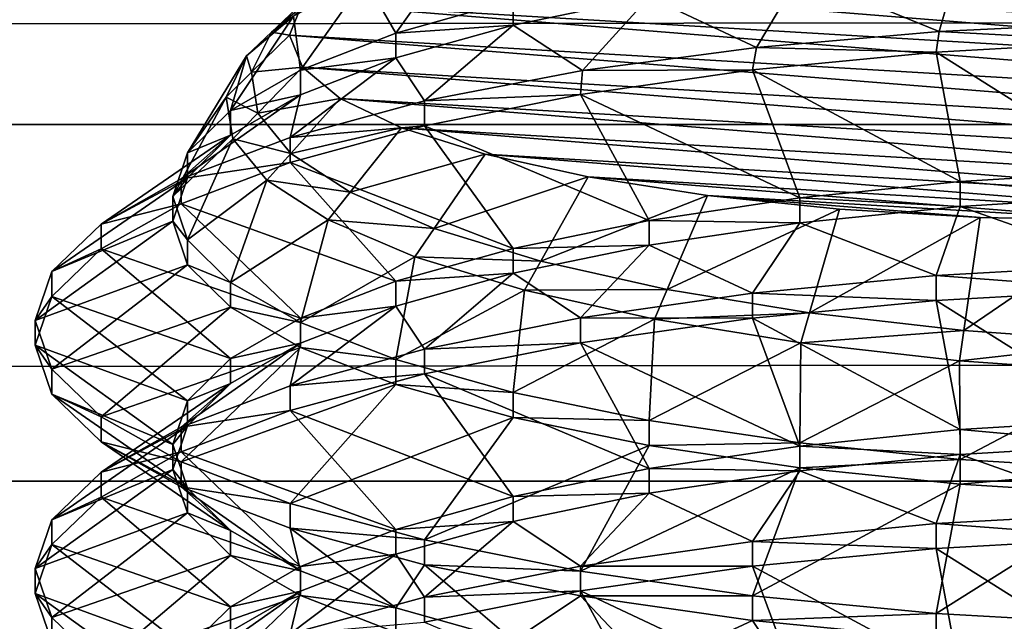
# Model space of a CAD drawing. Extents: x -0.196 to 0.196, y -0.034 to 0.17.
# Drawn here: x -0.058 to -0.057, y 0.038 to 0.039 of the extents above; entities that cross this region are included whole.
import ezdxf

# ---------------------------------------------------------------- set-up
doc = ezdxf.new("R2010")
doc.units = 0
doc.header["$MEASUREMENT"] = 0
doc.layers.get('0').update_dxf_attribs({"linetype": 'CONTINUOUS'})

msp = doc.modelspace()

# ---------------------------------------------------------------- linework, layer by layer
for points in [[(-0.1825856, -0.0143076, 0.0248265), (-0.1810461, 0.0873007, 0.472084), (-0.0229706, 0.0934974, 0.4993606)], [(0.1772222, -0.0156031, 0.0191241), (-0.1825856, -0.0143076, 0.0248265), (-0.0229706, 0.0934974, 0.4993606)], [(0.1621334, 0.0899134, 0.4487941), (-0.1621334, 0.0125197, 0.1081238), (-0.1620912, 0.0901151, 0.449682)], [(0.1621334, 0.0899134, 0.4487941), (0.1621334, 0.0125197, 0.1081238), (-0.1621334, 0.0125197, 0.1081238)], [(0.1724062, -0.0099419, 0.0441945), (0.1605213, 0.0858462, 0.4658329), (-0.1698685, 0.0841267, 0.458264)], [(0.1724062, -0.0099419, 0.0441945), (-0.1698685, 0.0841267, 0.458264), (-0.1664941, -0.0122933, 0.033844)], [(0.1382138, 0.0734492, 0.4261414), (-0.1355264, 0.0739346, 0.428278), (-0.1334381, 0.0147602, 0.1678054)], [(-0.1334381, 0.0147602, 0.1678054), (0.1415132, 0.0715967, 0.417987), (0.1382138, 0.0734492, 0.4261414)], [(-0.1334381, 0.0147602, 0.1678054), (0.1373881, 0.0152922, 0.170147), (0.1415132, 0.0715967, 0.417987)], [(-0.0858234, 0.0281669, 0.2288992), (-0.0286078, 0.0281669, 0.2288992), (-0.0286078, 0.044011, 0.2986416)], [(-0.0858234, 0.0281669, 0.2288992), (-0.0286078, 0.044011, 0.2986416), (-0.0858234, 0.044011, 0.2986416)], [(-0.1622044, 0.0395201, 0.0921473), (0.1622044, 0.0395201, 0.0921473), (0.1622044, 0.0270436, 0.0372282)], [(-0.162162, 0.0268407, 0.0363354), (-0.1622044, 0.0395201, 0.0921473), (0.1622044, 0.0270436, 0.0372282)], [(0.1622044, 0.0387957, 0.0970667), (-0.1622044, 0.0387957, 0.0970667), (-0.1622044, 0.0384569, 0.0976046)], [(0.1622044, 0.0387957, 0.0970667), (-0.1622044, 0.0384569, 0.0976046), (0.1622044, 0.0384569, 0.0976046)], [(-0.0557481, 0.0385538, 0.2637799), (-0.0574406, 0.0386543, 0.2642222), (-0.0573499, 0.038683, 0.2643485)], [(-0.0557618, 0.0385887, 0.2639335), (-0.0557481, 0.0385538, 0.2637799), (-0.0573499, 0.038683, 0.2643485)], [(-0.0557618, 0.0385189, 0.2636263), (-0.0575074, 0.0386225, 0.2640824), (-0.0574406, 0.0386543, 0.2642222)], [(-0.0574469, 0.0385559, 0.2644608), (-0.0573793, 0.038651, 0.264381), (-0.0574805, 0.0386145, 0.2642548)], [(-0.0573195, 0.0385916, 0.2645833), (-0.0573793, 0.038651, 0.264381), (-0.0574469, 0.0385559, 0.2644608)], [(-0.0557481, 0.0385538, 0.2637799), (-0.0557618, 0.0385189, 0.2636263), (-0.0574406, 0.0386543, 0.2642222)], [(-0.0566551, 0.0385675, 0.2649617), (-0.0566551, 0.0386482, 0.2648185), (-0.0568346, 0.0386372, 0.2648049)], [(-0.0568571, 0.0385578, 0.2649537), (-0.0568346, 0.0386372, 0.2648049), (-0.0570086, 0.0386194, 0.2647611)], [(-0.0566551, 0.0385675, 0.2649617), (-0.0568346, 0.0386372, 0.2648049), (-0.0568571, 0.0385578, 0.2649537)], [(-0.0558028, 0.0384851, 0.2634774), (-0.0575483, 0.0385887, 0.2639335), (-0.0575074, 0.0386225, 0.2640824)], [(-0.0557618, 0.0385189, 0.2636263), (-0.0558028, 0.0384851, 0.2634774), (-0.0575074, 0.0386225, 0.2640824)], [(-0.0570555, 0.0385403, 0.2649112), (-0.0570086, 0.0386194, 0.2647611), (-0.0571719, 0.0385951, 0.2646886)], [(-0.0568571, 0.0385578, 0.2649537), (-0.0570086, 0.0386194, 0.2647611), (-0.0570555, 0.0385403, 0.2649112)], [(-0.0575503, 0.0385158, 0.2643186), (-0.0574805, 0.0386145, 0.2642548), (-0.0575579, 0.0385743, 0.2641122)], [(-0.0574469, 0.0385559, 0.2644608), (-0.0574805, 0.0386145, 0.2642548), (-0.0575503, 0.0385158, 0.2643186)], [(-0.0575579, 0.0385743, 0.2641122), (-0.0575319, 0.0385991, 0.2640969), (-0.0575816, 0.0385571, 0.2639467)], [(-0.0575319, 0.0385991, 0.2640969), (-0.0575483, 0.0385887, 0.2639335), (-0.0575816, 0.0385571, 0.2639467)], [(-0.0572443, 0.0385152, 0.2648353), (-0.0571719, 0.0385951, 0.2646886), (-0.0573195, 0.0385647, 0.2645895)], [(-0.0571719, 0.0385951, 0.2646886), (-0.0573195, 0.0385916, 0.2645833), (-0.0573195, 0.0385647, 0.2645895)], [(-0.0570555, 0.0385403, 0.2649112), (-0.0571719, 0.0385951, 0.2646886), (-0.0572443, 0.0385152, 0.2648353)], [(-0.0575816, 0.0385571, 0.2639467), (-0.0575483, 0.0385887, 0.2639335), (-0.0575621, 0.0385538, 0.2637799)], [(-0.0558696, 0.0384533, 0.2633377), (-0.0575621, 0.0385538, 0.2637799), (-0.0575483, 0.0385887, 0.2639335)], [(-0.0558028, 0.0384851, 0.2634774), (-0.0558696, 0.0384533, 0.2633377), (-0.0575483, 0.0385887, 0.2639335)], [(-0.0573195, 0.0385647, 0.2645895), (-0.0573195, 0.0385916, 0.2645833), (-0.0574469, 0.0385559, 0.2644608)], [(-0.0576264, 0.0384721, 0.264161), (-0.0575579, 0.0385743, 0.2641122), (-0.0576088, 0.0385312, 0.2639575)], [(-0.0575503, 0.0385158, 0.2643186), (-0.0575579, 0.0385743, 0.2641122), (-0.0576264, 0.0384721, 0.264161)], [(-0.0575579, 0.0385743, 0.2641122), (-0.0575816, 0.0385571, 0.2639467), (-0.0576088, 0.0385312, 0.2639575)], [(-0.0574156, 0.0384824, 0.2647255), (-0.0573195, 0.0385647, 0.2645895), (-0.0574469, 0.038529, 0.2644669)], [(-0.0573195, 0.0385647, 0.2645895), (-0.0574469, 0.0385559, 0.2644608), (-0.0574469, 0.038529, 0.2644669)], [(-0.0572443, 0.0385152, 0.2648353), (-0.0573195, 0.0385647, 0.2645895), (-0.0574156, 0.0384824, 0.2647255)], [(-0.0566551, 0.0385467, 0.2649948), (-0.0566551, 0.0385675, 0.2649617), (-0.0568571, 0.0385578, 0.2649537)], [(-0.0576088, 0.0385312, 0.2639575), (-0.0575816, 0.0385571, 0.2639467), (-0.0576035, 0.0385134, 0.2637891)], [(-0.0575816, 0.0385571, 0.2639467), (-0.0575621, 0.0385538, 0.2637799), (-0.0576035, 0.0385134, 0.2637891)], [(-0.0576035, 0.0385134, 0.2637891), (-0.0575621, 0.0385538, 0.2637799), (-0.0575483, 0.0385189, 0.2636263)], [(-0.0558696, 0.0384533, 0.2633377), (-0.0559603, 0.0384246, 0.2632114), (-0.0575621, 0.0385538, 0.2637799)], [(-0.0559603, 0.0384246, 0.2632114), (-0.0575483, 0.0385189, 0.2636263), (-0.0575621, 0.0385538, 0.2637799)], [(-0.0574469, 0.038529, 0.2644669), (-0.0574469, 0.0385559, 0.2644608), (-0.0575503, 0.0385158, 0.2643186)], [(-0.0568605, 0.0385352, 0.2649789), (-0.0568571, 0.0385578, 0.2649537), (-0.0570555, 0.0385403, 0.2649112)], [(-0.0566551, 0.0385467, 0.2649948), (-0.0568571, 0.0385578, 0.2649537), (-0.0568605, 0.0385352, 0.2649789)], [(-0.0566551, 0.0384059, 0.2648735), (-0.0566551, 0.0385467, 0.2649948), (-0.0568605, 0.0385352, 0.2649789)], [(-0.0576731, 0.0384261, 0.263993), (-0.0576088, 0.0385312, 0.2639575), (-0.0576311, 0.0384865, 0.2637952)], [(-0.0576264, 0.0384721, 0.264161), (-0.0576088, 0.0385312, 0.2639575), (-0.0576731, 0.0384261, 0.263993)], [(-0.0576088, 0.0385312, 0.2639575), (-0.0576035, 0.0385134, 0.2637891), (-0.0576311, 0.0384865, 0.2637952)], [(-0.0570597, 0.0385159, 0.2649286), (-0.0570555, 0.0385403, 0.2649112), (-0.0572443, 0.0385152, 0.2648353)], [(-0.0568605, 0.0385352, 0.2649789), (-0.0570555, 0.0385403, 0.2649112), (-0.0570597, 0.0385159, 0.2649286)], [(-0.0568346, 0.038395, 0.2648599), (-0.0568605, 0.0385352, 0.2649789), (-0.0570597, 0.0385159, 0.2649286)], [(-0.0566551, 0.0384059, 0.2648735), (-0.0568605, 0.0385352, 0.2649789), (-0.0568346, 0.038395, 0.2648599)], [(-0.0575614, 0.0384426, 0.264585), (-0.0574469, 0.038529, 0.2644669), (-0.0575503, 0.0384888, 0.2643247)], [(-0.0574156, 0.0384824, 0.2647255), (-0.0574469, 0.038529, 0.2644669), (-0.0575614, 0.0384426, 0.264585)], [(-0.0574469, 0.038529, 0.2644669), (-0.0575503, 0.0385158, 0.2643186), (-0.0575503, 0.0384888, 0.2643247)], [(-0.0576311, 0.0384865, 0.2637952), (-0.0576035, 0.0385134, 0.2637891), (-0.0575967, 0.0384692, 0.2636289)], [(-0.0575503, 0.0384888, 0.2643247), (-0.0575503, 0.0385158, 0.2643186), (-0.0576264, 0.0384721, 0.264161)], [(-0.0576035, 0.0385134, 0.2637891), (-0.0575483, 0.0385189, 0.2636263), (-0.0575967, 0.0384692, 0.2636289)], [(-0.0575967, 0.0384692, 0.2636289), (-0.0575483, 0.0385189, 0.2636263), (-0.0575074, 0.0384851, 0.2634774)], [(-0.0559603, 0.0384246, 0.2632114), (-0.0560721, 0.0383999, 0.2631024), (-0.0575483, 0.0385189, 0.2636263)], [(-0.0560721, 0.0383999, 0.2631024), (-0.0575074, 0.0384851, 0.2634774), (-0.0575483, 0.0385189, 0.2636263)], [(-0.0572466, 0.0384892, 0.2648453), (-0.0572443, 0.0385152, 0.2648353), (-0.0574156, 0.0384824, 0.2647255)], [(-0.0570086, 0.0383772, 0.2648161), (-0.0570597, 0.0385159, 0.2649286), (-0.0572466, 0.0384892, 0.2648453)], [(-0.0570597, 0.0385159, 0.2649286), (-0.0572443, 0.0385152, 0.2648353), (-0.0572466, 0.0384892, 0.2648453)], [(-0.0568346, 0.038395, 0.2648599), (-0.0570597, 0.0385159, 0.2649286), (-0.0570086, 0.0383772, 0.2648161)], [(-0.0576797, 0.0383977, 0.264422), (-0.0575503, 0.0384888, 0.2643247), (-0.0576264, 0.0384452, 0.2641671)], [(-0.0575614, 0.0384426, 0.264585), (-0.0575503, 0.0384888, 0.2643247), (-0.0576797, 0.0383977, 0.264422)], [(-0.0575503, 0.0384888, 0.2643247), (-0.0576264, 0.0384721, 0.264161), (-0.0576264, 0.0384452, 0.2641671)], [(-0.0571719, 0.0383528, 0.2647436), (-0.0572466, 0.0384892, 0.2648453), (-0.0574156, 0.0384555, 0.2647316)], [(-0.0572466, 0.0384892, 0.2648453), (-0.0574156, 0.0384824, 0.2647255), (-0.0574156, 0.0384555, 0.2647316)], [(-0.0570086, 0.0383772, 0.2648161), (-0.0572466, 0.0384892, 0.2648453), (-0.0571719, 0.0383528, 0.2647436)], [(-0.0576888, 0.0383788, 0.2638197), (-0.0576311, 0.0384865, 0.2637952), (-0.0576239, 0.0384412, 0.2636303)], [(-0.0576731, 0.0384261, 0.263993), (-0.0576311, 0.0384865, 0.2637952), (-0.0576888, 0.0383788, 0.2638197)], [(-0.0576311, 0.0384865, 0.2637952), (-0.0575967, 0.0384692, 0.2636289), (-0.0576239, 0.0384412, 0.2636303)], [(-0.0575967, 0.0384692, 0.2636289), (-0.0575074, 0.0384851, 0.2634774), (-0.0575607, 0.0384254, 0.263471)], [(-0.0574156, 0.0384555, 0.2647316), (-0.0574156, 0.0384824, 0.2647255), (-0.0575614, 0.0384426, 0.264585)], [(-0.0575607, 0.0384254, 0.263471), (-0.0575074, 0.0384851, 0.2634774), (-0.0574406, 0.0384533, 0.2633377)], [(-0.0560721, 0.0383999, 0.2631024), (-0.0562016, 0.0383798, 0.2630139), (-0.0575074, 0.0384851, 0.2634774)], [(-0.0562016, 0.0383798, 0.2630139), (-0.0574406, 0.0384533, 0.2633377), (-0.0575074, 0.0384851, 0.2634774)], [(-0.0576264, 0.0384452, 0.2641671), (-0.0576264, 0.0384721, 0.264161), (-0.0576731, 0.0384261, 0.263993)], [(-0.0576239, 0.0384412, 0.2636303), (-0.0575967, 0.0384692, 0.2636289), (-0.0575607, 0.0384254, 0.263471)], [(0.1622044, 0.0384569, 0.0976046), (-0.1622044, 0.0384569, 0.0976046), (-0.1622044, 0.03807, 0.098109)], [(0.1622044, 0.0384569, 0.0976046), (-0.1622044, 0.03807, 0.098109), (0.1622044, 0.03807, 0.098109)], [(-0.0577668, 0.0383488, 0.2642414), (-0.0576264, 0.0384452, 0.2641671), (-0.0576731, 0.0383991, 0.2639991)], [(-0.0576797, 0.0383977, 0.264422), (-0.0576264, 0.0384452, 0.2641671), (-0.0577668, 0.0383488, 0.2642414)], [(-0.0576264, 0.0384452, 0.2641671), (-0.0576731, 0.0384261, 0.263993), (-0.0576731, 0.0383991, 0.2639991)], [(-0.0573195, 0.0383224, 0.2646445), (-0.0574156, 0.0384555, 0.2647316), (-0.0575614, 0.0384157, 0.2645912)], [(-0.0574156, 0.0384555, 0.2647316), (-0.0575614, 0.0384426, 0.264585), (-0.0575614, 0.0384157, 0.2645912)], [(-0.0575607, 0.0384254, 0.263471), (-0.0574406, 0.0384533, 0.2633377), (-0.0574964, 0.0383834, 0.2633205)], [(-0.0574964, 0.0383834, 0.2633205), (-0.0574406, 0.0384533, 0.2633377), (-0.0573499, 0.0384246, 0.2632114)], [(-0.0562016, 0.0383798, 0.2630139), (-0.0563449, 0.038365, 0.2629488), (-0.0574406, 0.0384533, 0.2633377)], [(-0.0563449, 0.038365, 0.2629488), (-0.0573499, 0.0384246, 0.2632114), (-0.0574406, 0.0384533, 0.2633377)], [(-0.0571719, 0.0383528, 0.2647436), (-0.0574156, 0.0384555, 0.2647316), (-0.0573195, 0.0383224, 0.2646445)], [(-0.0576888, 0.0383788, 0.2638197), (-0.0576239, 0.0384412, 0.2636303), (-0.0576731, 0.0383316, 0.2636463)], [(-0.0575614, 0.0384157, 0.2645912), (-0.0575614, 0.0384426, 0.264585), (-0.0576797, 0.0383977, 0.264422)], [(-0.0576731, 0.0383316, 0.2636463), (-0.0576239, 0.0384412, 0.2636303), (-0.0575867, 0.0383964, 0.263468)], [(-0.0576239, 0.0384412, 0.2636303), (-0.0575607, 0.0384254, 0.263471), (-0.0575867, 0.0383964, 0.263468)], [(-0.0576731, 0.0383991, 0.2639991), (-0.0576731, 0.0384261, 0.263993), (-0.0576888, 0.0383788, 0.2638197)], [(-0.0575867, 0.0383964, 0.263468), (-0.0575607, 0.0384254, 0.263471), (-0.0574964, 0.0383834, 0.2633205)], [(-0.0574964, 0.0383834, 0.2633205), (-0.0573499, 0.0384246, 0.2632114), (-0.0574051, 0.0383441, 0.2631822)], [(-0.0574051, 0.0383441, 0.2631822), (-0.0573499, 0.0384246, 0.2632114), (-0.0572381, 0.0383999, 0.2631024)], [(-0.0563449, 0.038365, 0.2629488), (-0.0564976, 0.0383559, 0.2629089), (-0.0573499, 0.0384246, 0.2632114)], [(-0.0564976, 0.0383559, 0.2629089), (-0.0572381, 0.0383999, 0.2631024), (-0.0573499, 0.0384246, 0.2632114)], [(-0.0574469, 0.0382867, 0.264522), (-0.0575614, 0.0384157, 0.2645912), (-0.0576797, 0.0383708, 0.2644281)], [(-0.0575614, 0.0384157, 0.2645912), (-0.0576797, 0.0383977, 0.264422), (-0.0576797, 0.0383708, 0.2644281)], [(-0.0573195, 0.0383224, 0.2646445), (-0.0575614, 0.0384157, 0.2645912), (-0.0574469, 0.0382867, 0.264522)], [(-0.0566551, 0.038379, 0.2648796), (-0.0566551, 0.0384059, 0.2648735), (-0.0568346, 0.038395, 0.2648599)], [(-0.0578202, 0.0382972, 0.2640489), (-0.0576731, 0.0383991, 0.2639991), (-0.0576888, 0.0383519, 0.2638258)], [(-0.0577668, 0.0383488, 0.2642414), (-0.0576731, 0.0383991, 0.2639991), (-0.0578202, 0.0382972, 0.2640489)], [(-0.0576797, 0.0383708, 0.2644281), (-0.0576797, 0.0383977, 0.264422), (-0.0577668, 0.0383488, 0.2642414)], [(-0.0576731, 0.0383991, 0.2639991), (-0.0576888, 0.0383788, 0.2638197), (-0.0576888, 0.0383519, 0.2638258)], [(-0.0576731, 0.0383316, 0.2636463), (-0.0575867, 0.0383964, 0.263468), (-0.0576264, 0.0382855, 0.2634783)], [(-0.0576264, 0.0382855, 0.2634783), (-0.0575867, 0.0383964, 0.263468), (-0.0575203, 0.0383534, 0.2633132)], [(-0.0575867, 0.0383964, 0.263468), (-0.0574964, 0.0383834, 0.2633205), (-0.0575203, 0.0383534, 0.2633132)], [(-0.0574051, 0.0383441, 0.2631822), (-0.0572381, 0.0383999, 0.2631024), (-0.0572894, 0.0383086, 0.2630605)], [(-0.0572894, 0.0383086, 0.2630605), (-0.0572381, 0.0383999, 0.2631024), (-0.0571086, 0.0383798, 0.2630139)], [(-0.0564976, 0.0383559, 0.2629089), (-0.0566551, 0.0383529, 0.2628954), (-0.0572381, 0.0383999, 0.2631024)], [(-0.0566551, 0.0383529, 0.2628954), (-0.0571086, 0.0383798, 0.2630139), (-0.0572381, 0.0383999, 0.2631024)], [(-0.0568346, 0.038368, 0.264866), (-0.0568346, 0.038395, 0.2648599), (-0.0570086, 0.0383772, 0.2648161)], [(-0.0566551, 0.038379, 0.2648796), (-0.0568346, 0.038395, 0.2648599), (-0.0568346, 0.038368, 0.264866)], [(-0.0575203, 0.0383534, 0.2633132), (-0.0574964, 0.0383834, 0.2633205), (-0.0574051, 0.0383441, 0.2631822)], [(-0.0575503, 0.0382466, 0.2643797), (-0.0576797, 0.0383708, 0.2644281), (-0.0577668, 0.0383219, 0.2642476)], [(-0.0576797, 0.0383708, 0.2644281), (-0.0577668, 0.0383488, 0.2642414), (-0.0577668, 0.0383219, 0.2642476)], [(-0.0576888, 0.0383519, 0.2638258), (-0.0576888, 0.0383788, 0.2638197), (-0.0576731, 0.0383316, 0.2636463)], [(-0.0574469, 0.0382867, 0.264522), (-0.0576797, 0.0383708, 0.2644281), (-0.0575503, 0.0382466, 0.2643797)], [(-0.0572894, 0.0383086, 0.2630605), (-0.0571086, 0.0383798, 0.2630139), (-0.0571523, 0.0382778, 0.2629595)], [(-0.0570086, 0.0383502, 0.2648222), (-0.0570086, 0.0383772, 0.2648161), (-0.0571719, 0.0383528, 0.2647436)], [(-0.0571523, 0.0382778, 0.2629595), (-0.0571086, 0.0383798, 0.2630139), (-0.0569653, 0.038365, 0.2629488)], [(-0.0566551, 0.0383529, 0.2628954), (-0.0568126, 0.0383559, 0.2629089), (-0.0571086, 0.0383798, 0.2630139)], [(-0.0568126, 0.0383559, 0.2629089), (-0.0569653, 0.038365, 0.2629488), (-0.0571086, 0.0383798, 0.2630139)], [(-0.0568346, 0.038368, 0.264866), (-0.0570086, 0.0383772, 0.2648161), (-0.0570086, 0.0383502, 0.2648222)], [(-0.0566551, 0.0383044, 0.2650498), (-0.0566551, 0.038379, 0.2648796), (-0.0568346, 0.038368, 0.264866)], [(-0.0571523, 0.0382778, 0.2629595), (-0.0569653, 0.038365, 0.2629488), (-0.0569978, 0.0382525, 0.2628827)], [(-0.0568605, 0.038293, 0.265034), (-0.0568346, 0.038368, 0.264866), (-0.0570086, 0.0383502, 0.2648222)], [(-0.0569978, 0.0382525, 0.2628827), (-0.0569653, 0.038365, 0.2629488), (-0.0568126, 0.0383559, 0.2629089)], [(-0.0566551, 0.0383044, 0.2650498), (-0.0568346, 0.038368, 0.264866), (-0.0568605, 0.038293, 0.265034)], [(-0.0578382, 0.0382442, 0.2638502), (-0.0576888, 0.0383519, 0.2638258), (-0.0576731, 0.0383047, 0.2636525)], [(-0.0578202, 0.0382972, 0.2640489), (-0.0576888, 0.0383519, 0.2638258), (-0.0578382, 0.0382442, 0.2638502)], [(-0.0577668, 0.0383219, 0.2642476), (-0.0577668, 0.0383488, 0.2642414), (-0.0578202, 0.0382972, 0.2640489)], [(-0.0576888, 0.0383519, 0.2638258), (-0.0576731, 0.0383316, 0.2636463), (-0.0576731, 0.0383047, 0.2636525)], [(-0.0576264, 0.0382855, 0.2634783), (-0.0575203, 0.0383534, 0.2633132), (-0.0575503, 0.0382419, 0.2633208)], [(-0.0575503, 0.0382419, 0.2633208), (-0.0575203, 0.0383534, 0.2633132), (-0.0574263, 0.0383132, 0.263171)], [(-0.0575203, 0.0383534, 0.2633132), (-0.0574051, 0.0383441, 0.2631822), (-0.0574263, 0.0383132, 0.263171)], [(-0.0571719, 0.0383259, 0.2647497), (-0.0571719, 0.0383528, 0.2647436), (-0.0573195, 0.0383224, 0.2646445)], [(-0.0570086, 0.0383502, 0.2648222), (-0.0571719, 0.0383528, 0.2647436), (-0.0571719, 0.0383259, 0.2647497)], [(-0.0570597, 0.0382737, 0.2649836), (-0.0570086, 0.0383502, 0.2648222), (-0.0571719, 0.0383259, 0.2647497)], [(-0.0568605, 0.038293, 0.265034), (-0.0570086, 0.0383502, 0.2648222), (-0.0570597, 0.0382737, 0.2649836)], [(-0.0569978, 0.0382525, 0.2628827), (-0.0568126, 0.0383559, 0.2629089), (-0.0568304, 0.0382333, 0.2628329)], [(-0.0568304, 0.0382333, 0.2628329), (-0.0568126, 0.0383559, 0.2629089), (-0.0566551, 0.0383529, 0.2628954)], [(-0.0568304, 0.0382333, 0.2628329), (-0.0566551, 0.0383529, 0.2628954), (-0.0566551, 0.0382207, 0.2628122)], [(-0.0574263, 0.0383132, 0.263171), (-0.0574051, 0.0383441, 0.2631822), (-0.0572894, 0.0383086, 0.2630605)], [(-0.0576731, 0.0383047, 0.2636525), (-0.0576731, 0.0383316, 0.2636463), (-0.0576264, 0.0382855, 0.2634783)], [(-0.0576264, 0.0382029, 0.2642222), (-0.0577668, 0.0383219, 0.2642476), (-0.0578202, 0.0382703, 0.264055)], [(-0.0577668, 0.0383219, 0.2642476), (-0.0578202, 0.0382972, 0.2640489), (-0.0578202, 0.0382703, 0.264055)], [(-0.0575503, 0.0382466, 0.2643797), (-0.0577668, 0.0383219, 0.2642476), (-0.0576264, 0.0382029, 0.2642222)], [(-0.0573195, 0.0382955, 0.2646506), (-0.0573195, 0.0383224, 0.2646445), (-0.0574469, 0.0382867, 0.264522)], [(-0.0572466, 0.0382469, 0.2649003), (-0.0571719, 0.0383259, 0.2647497), (-0.0573195, 0.0382955, 0.2646506)], [(-0.0571719, 0.0383259, 0.2647497), (-0.0573195, 0.0383224, 0.2646445), (-0.0573195, 0.0382955, 0.2646506)], [(-0.0570597, 0.0382737, 0.2649836), (-0.0571719, 0.0383259, 0.2647497), (-0.0572466, 0.0382469, 0.2649003)], [(-0.0575503, 0.0382419, 0.2633208), (-0.0574263, 0.0383132, 0.263171), (-0.0574469, 0.0382017, 0.2631786)], [(-0.0574469, 0.0382017, 0.2631786), (-0.0574263, 0.0383132, 0.263171), (-0.0573071, 0.038277, 0.2630459)], [(-0.0574263, 0.0383132, 0.263171), (-0.0572894, 0.0383086, 0.2630605), (-0.0573071, 0.038277, 0.2630459)], [(-0.0573071, 0.038277, 0.2630459), (-0.0572894, 0.0383086, 0.2630605), (-0.0571523, 0.0382778, 0.2629595)], [(-0.0578382, 0.0382442, 0.2638502), (-0.0576731, 0.0383047, 0.2636525), (-0.0578202, 0.0381912, 0.2636516)], [(-0.0578202, 0.0382703, 0.264055), (-0.0578202, 0.0382972, 0.2640489), (-0.0578382, 0.0382442, 0.2638502)], [(-0.0578202, 0.0381912, 0.2636516), (-0.0576731, 0.0383047, 0.2636525), (-0.0576264, 0.0382586, 0.2634844)], [(-0.0576731, 0.0383047, 0.2636525), (-0.0576264, 0.0382855, 0.2634783), (-0.0576264, 0.0382586, 0.2634844)], [(-0.0574156, 0.0382132, 0.2647867), (-0.0573195, 0.0382955, 0.2646506), (-0.0574469, 0.0382598, 0.2645281)], [(-0.0573195, 0.0382955, 0.2646506), (-0.0574469, 0.0382867, 0.264522), (-0.0574469, 0.0382598, 0.2645281)], [(-0.0572466, 0.0382469, 0.2649003), (-0.0573195, 0.0382955, 0.2646506), (-0.0574156, 0.0382132, 0.2647867)], [(-0.0566551, 0.0382775, 0.2650559), (-0.0566551, 0.0383044, 0.2650498), (-0.0568605, 0.038293, 0.265034)], [(-0.0576264, 0.0382586, 0.2634844), (-0.0576264, 0.0382855, 0.2634783), (-0.0575503, 0.0382419, 0.2633208)], [(-0.0574469, 0.0382598, 0.2645281), (-0.0574469, 0.0382867, 0.264522), (-0.0575503, 0.0382466, 0.2643797)], [(-0.0568605, 0.038266, 0.2650401), (-0.0568605, 0.038293, 0.265034), (-0.0570597, 0.0382737, 0.2649836)], [(-0.0566551, 0.0382775, 0.2650559), (-0.0568605, 0.038293, 0.265034), (-0.0568605, 0.038266, 0.2650401)], [(-0.0574469, 0.0382017, 0.2631786), (-0.0573071, 0.038277, 0.2630459), (-0.0573195, 0.038166, 0.263056)], [(-0.0573195, 0.038166, 0.263056), (-0.0573071, 0.038277, 0.2630459), (-0.0571661, 0.0382456, 0.2629423)], [(-0.0573071, 0.038277, 0.2630459), (-0.0571523, 0.0382778, 0.2629595), (-0.0571661, 0.0382456, 0.2629423)], [(-0.0571661, 0.0382456, 0.2629423), (-0.0571523, 0.0382778, 0.2629595), (-0.0569978, 0.0382525, 0.2628827)], [(-0.0566551, 0.0381367, 0.2649347), (-0.0566551, 0.0382775, 0.2650559), (-0.0568605, 0.038266, 0.2650401)], [(-0.0576731, 0.0381569, 0.2640541), (-0.0578202, 0.0382703, 0.264055), (-0.0578382, 0.0382173, 0.2638564)], [(-0.0578202, 0.0382703, 0.264055), (-0.0578382, 0.0382442, 0.2638502), (-0.0578382, 0.0382173, 0.2638564)], [(-0.0576264, 0.0382029, 0.2642222), (-0.0578202, 0.0382703, 0.264055), (-0.0576731, 0.0381569, 0.2640541)], [(-0.0570597, 0.0382467, 0.2649898), (-0.0570597, 0.0382737, 0.2649836), (-0.0572466, 0.0382469, 0.2649003)], [(-0.0568605, 0.038266, 0.2650401), (-0.0570597, 0.0382737, 0.2649836), (-0.0570597, 0.0382467, 0.2649898)], [(-0.0568346, 0.0381258, 0.2649211), (-0.0568605, 0.038266, 0.2650401), (-0.0570597, 0.0382467, 0.2649898)], [(-0.0566551, 0.0381367, 0.2649347), (-0.0568605, 0.038266, 0.2650401), (-0.0568346, 0.0381258, 0.2649211)], [(-0.0578202, 0.0381912, 0.2636516), (-0.0576264, 0.0382586, 0.2634844), (-0.0577668, 0.0381396, 0.2634591)], [(-0.0577668, 0.0381396, 0.2634591), (-0.0576264, 0.0382586, 0.2634844), (-0.0575503, 0.038215, 0.2633269)], [(-0.0576264, 0.0382586, 0.2634844), (-0.0575503, 0.0382419, 0.2633208), (-0.0575503, 0.038215, 0.2633269)], [(-0.0575614, 0.0381734, 0.2646462), (-0.0574469, 0.0382598, 0.2645281), (-0.0575503, 0.0382196, 0.2643858)], [(-0.0574156, 0.0382132, 0.2647867), (-0.0574469, 0.0382598, 0.2645281), (-0.0575614, 0.0381734, 0.2646462)], [(-0.0574469, 0.0382598, 0.2645281), (-0.0575503, 0.0382466, 0.2643797), (-0.0575503, 0.0382196, 0.2643858)], [(-0.0578382, 0.0382173, 0.2638564), (-0.0578382, 0.0382442, 0.2638502), (-0.0578202, 0.0381912, 0.2636516)], [(-0.0575503, 0.0382196, 0.2643858), (-0.0575503, 0.0382466, 0.2643797), (-0.0576264, 0.0382029, 0.2642222)], [(-0.0575503, 0.038215, 0.2633269), (-0.0575503, 0.0382419, 0.2633208), (-0.0574469, 0.0382017, 0.2631786)], [(-0.0572466, 0.03822, 0.2649065), (-0.0572466, 0.0382469, 0.2649003), (-0.0574156, 0.0382132, 0.2647867)], [(-0.0573195, 0.038166, 0.263056), (-0.0571661, 0.0382456, 0.2629423), (-0.0571719, 0.0381356, 0.2629569)], [(-0.0570597, 0.0382467, 0.2649898), (-0.0572466, 0.0382469, 0.2649003), (-0.0572466, 0.03822, 0.2649065)], [(-0.0570086, 0.038108, 0.2648773), (-0.0570597, 0.0382467, 0.2649898), (-0.0572466, 0.03822, 0.2649065)], [(-0.0571719, 0.0381356, 0.2629569), (-0.0571661, 0.0382456, 0.2629423), (-0.0570073, 0.0382198, 0.2628635)], [(-0.0571661, 0.0382456, 0.2629423), (-0.0569978, 0.0382525, 0.2628827), (-0.0570073, 0.0382198, 0.2628635)], [(-0.0568346, 0.0381258, 0.2649211), (-0.0570597, 0.0382467, 0.2649898), (-0.0570086, 0.038108, 0.2648773)], [(-0.0570073, 0.0382198, 0.2628635), (-0.0569978, 0.0382525, 0.2628827), (-0.0568304, 0.0382333, 0.2628329)], [(-0.0570073, 0.0382198, 0.2628635), (-0.0568304, 0.0382333, 0.2628329), (-0.0568352, 0.0382004, 0.2628126)], [(-0.0568352, 0.0382004, 0.2628126), (-0.0568304, 0.0382333, 0.2628329), (-0.0566551, 0.0382207, 0.2628122)], [(-0.0568352, 0.0382004, 0.2628126), (-0.0566551, 0.0382207, 0.2628122), (-0.0566551, 0.0381877, 0.2627914)], [(-0.0576888, 0.0381096, 0.2638808), (-0.0578382, 0.0382173, 0.2638564), (-0.0578202, 0.0381643, 0.2636577)], [(-0.0576731, 0.0381569, 0.2640541), (-0.0578382, 0.0382173, 0.2638564), (-0.0576888, 0.0381096, 0.2638808)], [(-0.0578382, 0.0382173, 0.2638564), (-0.0578202, 0.0381912, 0.2636516), (-0.0578202, 0.0381643, 0.2636577)], [(-0.0577668, 0.0381396, 0.2634591), (-0.0575503, 0.038215, 0.2633269), (-0.0576797, 0.0380907, 0.2632785)], [(-0.0576797, 0.0381285, 0.2644832), (-0.0575503, 0.0382196, 0.2643858), (-0.0576264, 0.038176, 0.2642283)], [(-0.0575614, 0.0381734, 0.2646462), (-0.0575503, 0.0382196, 0.2643858), (-0.0576797, 0.0381285, 0.2644832)], [(-0.0576797, 0.0380907, 0.2632785), (-0.0575503, 0.038215, 0.2633269), (-0.0574469, 0.0381748, 0.2631847)], [(-0.0575503, 0.0382196, 0.2643858), (-0.0576264, 0.0382029, 0.2642222), (-0.0576264, 0.038176, 0.2642283)], [(-0.0574156, 0.0381863, 0.2647928), (-0.0574156, 0.0382132, 0.2647867), (-0.0575614, 0.0381734, 0.2646462)], [(-0.0575503, 0.038215, 0.2633269), (-0.0574469, 0.0382017, 0.2631786), (-0.0574469, 0.0381748, 0.2631847)], [(-0.0571719, 0.0380836, 0.2648047), (-0.0572466, 0.03822, 0.2649065), (-0.0574156, 0.0381863, 0.2647928)], [(-0.0572466, 0.03822, 0.2649065), (-0.0574156, 0.0382132, 0.2647867), (-0.0574156, 0.0381863, 0.2647928)], [(-0.0570086, 0.038108, 0.2648773), (-0.0572466, 0.03822, 0.2649065), (-0.0571719, 0.0380836, 0.2648047)], [(-0.0571719, 0.0381356, 0.2629569), (-0.0570073, 0.0382198, 0.2628635), (-0.0570086, 0.0381113, 0.2628843)], [(-0.0570086, 0.0381113, 0.2628843), (-0.0570073, 0.0382198, 0.2628635), (-0.0568352, 0.0382004, 0.2628126)], [(-0.0576264, 0.038176, 0.2642283), (-0.0576264, 0.0382029, 0.2642222), (-0.0576731, 0.0381569, 0.2640541)], [(-0.0574469, 0.0381748, 0.2631847), (-0.0574469, 0.0382017, 0.2631786), (-0.0573195, 0.038166, 0.263056)], [(-0.0570086, 0.0381113, 0.2628843), (-0.0568352, 0.0382004, 0.2628126), (-0.0568346, 0.0380935, 0.2628406)], [(-0.0568346, 0.0380935, 0.2628406), (-0.0568352, 0.0382004, 0.2628126), (-0.0566551, 0.0381877, 0.2627914)], [(-0.0578202, 0.0381643, 0.2636577), (-0.0578202, 0.0381912, 0.2636516), (-0.0577668, 0.0381396, 0.2634591)], [(-0.0573195, 0.0380532, 0.2647057), (-0.0574156, 0.0381863, 0.2647928), (-0.0575614, 0.0381465, 0.2646523)], [(-0.0574156, 0.0381863, 0.2647928), (-0.0575614, 0.0381734, 0.2646462), (-0.0575614, 0.0381465, 0.2646523)], [(-0.0571719, 0.0380836, 0.2648047), (-0.0574156, 0.0381863, 0.2647928), (-0.0573195, 0.0380532, 0.2647057)], [(-0.0568346, 0.0380935, 0.2628406), (-0.0566551, 0.0381877, 0.2627914), (-0.0566551, 0.0380825, 0.262827)], [(-0.0577668, 0.0380796, 0.2643026), (-0.0576264, 0.038176, 0.2642283), (-0.0576731, 0.03813, 0.2640603)], [(-0.0576797, 0.0381285, 0.2644832), (-0.0576264, 0.038176, 0.2642283), (-0.0577668, 0.0380796, 0.2643026)], [(-0.0576797, 0.0380907, 0.2632785), (-0.0574469, 0.0381748, 0.2631847), (-0.0575614, 0.0380458, 0.2631155)], [(-0.0575614, 0.0381465, 0.2646523), (-0.0575614, 0.0381734, 0.2646462), (-0.0576797, 0.0381285, 0.2644832)], [(-0.0576264, 0.038176, 0.2642283), (-0.0576731, 0.0381569, 0.2640541), (-0.0576731, 0.03813, 0.2640603)], [(-0.0575614, 0.0380458, 0.2631155), (-0.0574469, 0.0381748, 0.2631847), (-0.0573195, 0.0381391, 0.2630621)], [(-0.0574469, 0.0381748, 0.2631847), (-0.0573195, 0.038166, 0.263056), (-0.0573195, 0.0381391, 0.2630621)], [(-0.0576731, 0.0380624, 0.2637075), (-0.0578202, 0.0381643, 0.2636577), (-0.0577668, 0.0381127, 0.2634652)], [(-0.0576888, 0.0381096, 0.2638808), (-0.0578202, 0.0381643, 0.2636577), (-0.0576731, 0.0380624, 0.2637075)], [(-0.0578202, 0.0381643, 0.2636577), (-0.0577668, 0.0381396, 0.2634591), (-0.0577668, 0.0381127, 0.2634652)], [(-0.0576731, 0.03813, 0.2640603), (-0.0576731, 0.0381569, 0.2640541), (-0.0576888, 0.0381096, 0.2638808)], [(-0.0573195, 0.0381391, 0.2630621), (-0.0573195, 0.038166, 0.263056), (-0.0571719, 0.0381356, 0.2629569)], [(-0.0574469, 0.0380175, 0.2645831), (-0.0575614, 0.0381465, 0.2646523), (-0.0576797, 0.0381016, 0.2644893)], [(-0.0575614, 0.0381465, 0.2646523), (-0.0576797, 0.0381285, 0.2644832), (-0.0576797, 0.0381016, 0.2644893)], [(-0.0573195, 0.0380532, 0.2647057), (-0.0575614, 0.0381465, 0.2646523), (-0.0574469, 0.0380175, 0.2645831)], [(-0.0577668, 0.0381127, 0.2634652), (-0.0577668, 0.0381396, 0.2634591), (-0.0576797, 0.0380907, 0.2632785)], [(-0.0575614, 0.0380458, 0.2631155), (-0.0573195, 0.0381391, 0.2630621), (-0.0574156, 0.0380061, 0.2629749)], [(-0.0574156, 0.0380061, 0.2629749), (-0.0573195, 0.0381391, 0.2630621), (-0.0571719, 0.0381087, 0.2629631)], [(-0.0573195, 0.0381391, 0.2630621), (-0.0571719, 0.0381356, 0.2629569), (-0.0571719, 0.0381087, 0.2629631)], [(-0.0571719, 0.0381087, 0.2629631), (-0.0571719, 0.0381356, 0.2629569), (-0.0570086, 0.0381113, 0.2628843)], [(-0.0566551, 0.0381098, 0.2649408), (-0.0566551, 0.0381367, 0.2649347), (-0.0568346, 0.0381258, 0.2649211)], [(-0.0578202, 0.038028, 0.26411), (-0.0576731, 0.03813, 0.2640603), (-0.0576888, 0.0380827, 0.263887)], [(-0.0577668, 0.0380796, 0.2643026), (-0.0576731, 0.03813, 0.2640603), (-0.0578202, 0.038028, 0.26411)], [(-0.0576797, 0.0381016, 0.2644893), (-0.0576797, 0.0381285, 0.2644832), (-0.0577668, 0.0380796, 0.2643026)], [(-0.0576731, 0.03813, 0.2640603), (-0.0576888, 0.0381096, 0.2638808), (-0.0576888, 0.0380827, 0.263887)], [(-0.0568346, 0.0380989, 0.2649272), (-0.0568346, 0.0381258, 0.2649211), (-0.0570086, 0.038108, 0.2648773)], [(-0.0566551, 0.0381098, 0.2649408), (-0.0568346, 0.0381258, 0.2649211), (-0.0568346, 0.0380989, 0.2649272)], [(-0.0576264, 0.0380164, 0.2635395), (-0.0577668, 0.0381127, 0.2634652), (-0.0576797, 0.0380638, 0.2632846)], [(-0.0576731, 0.0380624, 0.2637075), (-0.0577668, 0.0381127, 0.2634652), (-0.0576264, 0.0380164, 0.2635395)], [(-0.0577668, 0.0381127, 0.2634652), (-0.0576797, 0.0380907, 0.2632785), (-0.0576797, 0.0380638, 0.2632846)], [(-0.0576888, 0.0380827, 0.263887), (-0.0576888, 0.0381096, 0.2638808), (-0.0576731, 0.0380624, 0.2637075)], [(-0.0574156, 0.0380061, 0.2629749), (-0.0571719, 0.0381087, 0.2629631), (-0.0572466, 0.0379724, 0.2628613)], [(-0.0572466, 0.0379724, 0.2628613), (-0.0571719, 0.0381087, 0.2629631), (-0.0570086, 0.0380844, 0.2628905)], [(-0.0571719, 0.0381087, 0.2629631), (-0.0570086, 0.0381113, 0.2628843), (-0.0570086, 0.0380844, 0.2628905)], [(-0.0570086, 0.038081, 0.2648834), (-0.0570086, 0.038108, 0.2648773), (-0.0571719, 0.0380836, 0.2648047)], [(-0.0570086, 0.0380844, 0.2628905), (-0.0570086, 0.0381113, 0.2628843), (-0.0568346, 0.0380935, 0.2628406)], [(-0.0568346, 0.0380989, 0.2649272), (-0.0570086, 0.038108, 0.2648773), (-0.0570086, 0.038081, 0.2648834)], [(-0.0566551, 0.0380352, 0.265111), (-0.0566551, 0.0381098, 0.2649408), (-0.0568346, 0.0380989, 0.2649272)], [(-0.0575503, 0.0379774, 0.2644409), (-0.0576797, 0.0381016, 0.2644893), (-0.0577668, 0.0380527, 0.2643087)], [(-0.0576797, 0.0381016, 0.2644893), (-0.0577668, 0.0380796, 0.2643026), (-0.0577668, 0.0380527, 0.2643087)], [(-0.0574469, 0.0380175, 0.2645831), (-0.0576797, 0.0381016, 0.2644893), (-0.0575503, 0.0379774, 0.2644409)], [(-0.0568605, 0.0380238, 0.2650951), (-0.0568346, 0.0380989, 0.2649272), (-0.0570086, 0.038081, 0.2648834)], [(-0.0570086, 0.0380844, 0.2628905), (-0.0568346, 0.0380935, 0.2628406), (-0.0568346, 0.0380666, 0.2628467)], [(-0.0566551, 0.0380352, 0.265111), (-0.0568346, 0.0380989, 0.2649272), (-0.0568605, 0.0380238, 0.2650951)], [(-0.0568346, 0.0380666, 0.2628467), (-0.0568346, 0.0380935, 0.2628406), (-0.0566551, 0.0380825, 0.262827)], [(-0.0578382, 0.037975, 0.2639114), (-0.0576888, 0.0380827, 0.263887), (-0.0576731, 0.0380355, 0.2637136)], [(-0.0578202, 0.038028, 0.26411), (-0.0576888, 0.0380827, 0.263887), (-0.0578382, 0.037975, 0.2639114)], [(-0.0576888, 0.0380827, 0.263887), (-0.0576731, 0.0380624, 0.2637075), (-0.0576731, 0.0380355, 0.2637136)], [(-0.0576797, 0.0380638, 0.2632846), (-0.0576797, 0.0380907, 0.2632785), (-0.0575614, 0.0380458, 0.2631155)], [(-0.0571719, 0.0380567, 0.2648109), (-0.0571719, 0.0380836, 0.2648047), (-0.0573195, 0.0380532, 0.2647057)], [(-0.0572466, 0.0379724, 0.2628613), (-0.0570086, 0.0380844, 0.2628905), (-0.0570597, 0.0379456, 0.262778)], [(-0.0570086, 0.038081, 0.2648834), (-0.0571719, 0.0380836, 0.2648047), (-0.0571719, 0.0380567, 0.2648109)], [(-0.0570597, 0.0379456, 0.262778), (-0.0570086, 0.0380844, 0.2628905), (-0.0568346, 0.0380666, 0.2628467)], [(-0.0568346, 0.0380666, 0.2628467), (-0.0566551, 0.0380825, 0.262827), (-0.0566551, 0.0380556, 0.2628331)], [(-0.0577668, 0.0380527, 0.2643087), (-0.0577668, 0.0380796, 0.2643026), (-0.0578202, 0.038028, 0.26411)], [(-0.0570597, 0.0380045, 0.2650448), (-0.0570086, 0.038081, 0.2648834), (-0.0571719, 0.0380567, 0.2648109)], [(-0.0568605, 0.0380238, 0.2650951), (-0.0570086, 0.038081, 0.2648834), (-0.0570597, 0.0380045, 0.2650448)], [(0.1622044, 0.03807, 0.098109), (-0.1622044, 0.03807, 0.098109), (-0.1622044, 0.0376381, 0.0985755)], [(0.1622044, 0.03807, 0.098109), (-0.1622044, 0.0376381, 0.0985755), (0.1622044, 0.0376381, 0.0985755)], [(-0.0575503, 0.0379727, 0.2633819), (-0.0576797, 0.0380638, 0.2632846), (-0.0575614, 0.0380189, 0.2631216)], [(-0.0576264, 0.0380164, 0.2635395), (-0.0576797, 0.0380638, 0.2632846), (-0.0575503, 0.0379727, 0.2633819)], [(-0.0576797, 0.0380638, 0.2632846), (-0.0575614, 0.0380458, 0.2631155), (-0.0575614, 0.0380189, 0.2631216)], [(-0.0576731, 0.0380355, 0.2637136), (-0.0576731, 0.0380624, 0.2637075), (-0.0576264, 0.0380164, 0.2635395)], [(-0.0570597, 0.0379456, 0.262778), (-0.0568346, 0.0380666, 0.2628467), (-0.0568605, 0.0379263, 0.2627277)], [(-0.0568605, 0.0379263, 0.2627277), (-0.0568346, 0.0380666, 0.2628467), (-0.0566551, 0.0380556, 0.2628331)], [(-0.0576264, 0.0379337, 0.2642833), (-0.0577668, 0.0380527, 0.2643087), (-0.0578202, 0.0380011, 0.2641162)], [(-0.0577668, 0.0380527, 0.2643087), (-0.0578202, 0.038028, 0.26411), (-0.0578202, 0.0380011, 0.2641162)], [(-0.0575503, 0.0379774, 0.2644409), (-0.0577668, 0.0380527, 0.2643087), (-0.0576264, 0.0379337, 0.2642833)], [(-0.0573195, 0.0380263, 0.2647118), (-0.0573195, 0.0380532, 0.2647057), (-0.0574469, 0.0380175, 0.2645831)], [(-0.0572466, 0.0379777, 0.2649615), (-0.0571719, 0.0380567, 0.2648109), (-0.0573195, 0.0380263, 0.2647118)], [(-0.0571719, 0.0380567, 0.2648109), (-0.0573195, 0.0380532, 0.2647057), (-0.0573195, 0.0380263, 0.2647118)], [(-0.0570597, 0.0380045, 0.2650448), (-0.0571719, 0.0380567, 0.2648109), (-0.0572466, 0.0379777, 0.2649615)], [(-0.0568605, 0.0379263, 0.2627277), (-0.0566551, 0.0380556, 0.2628331), (-0.0566551, 0.0379148, 0.2627119)], [(-0.0575614, 0.0380189, 0.2631216), (-0.0575614, 0.0380458, 0.2631155), (-0.0574156, 0.0380061, 0.2629749)], [(-0.0578382, 0.037975, 0.2639114), (-0.0576731, 0.0380355, 0.2637136), (-0.0578202, 0.037922, 0.2637128)], [(-0.0578202, 0.037922, 0.2637128), (-0.0576731, 0.0380355, 0.2637136), (-0.0576264, 0.0379894, 0.2635456)], [(-0.0576731, 0.0380355, 0.2637136), (-0.0576264, 0.0380164, 0.2635395), (-0.0576264, 0.0379894, 0.2635456)], [(-0.0566551, 0.0380083, 0.2651171), (-0.0566551, 0.0380352, 0.265111), (-0.0568605, 0.0380238, 0.2650951)], [(-0.0578202, 0.0380011, 0.2641162), (-0.0578202, 0.038028, 0.26411), (-0.0578382, 0.037975, 0.2639114)], [(-0.0574469, 0.0379325, 0.2632397), (-0.0575614, 0.0380189, 0.2631216), (-0.0574156, 0.0379791, 0.2629811)], [(-0.0575503, 0.0379727, 0.2633819), (-0.0575614, 0.0380189, 0.2631216), (-0.0574469, 0.0379325, 0.2632397)], [(-0.0575614, 0.0380189, 0.2631216), (-0.0574156, 0.0380061, 0.2629749), (-0.0574156, 0.0379791, 0.2629811)], [(-0.0574469, 0.0379906, 0.2645892), (-0.0574469, 0.0380175, 0.2645831), (-0.0575503, 0.0379774, 0.2644409)], [(-0.0574156, 0.037944, 0.2648478), (-0.0573195, 0.0380263, 0.2647118), (-0.0574469, 0.0379906, 0.2645892)], [(-0.0573195, 0.0380263, 0.2647118), (-0.0574469, 0.0380175, 0.2645831), (-0.0574469, 0.0379906, 0.2645892)], [(-0.0572466, 0.0379777, 0.2649615), (-0.0573195, 0.0380263, 0.2647118), (-0.0574156, 0.037944, 0.2648478)], [(-0.0568605, 0.0379969, 0.2651013), (-0.0568605, 0.0380238, 0.2650951), (-0.0570597, 0.0380045, 0.2650448)], [(-0.0566551, 0.0380083, 0.2651171), (-0.0568605, 0.0380238, 0.2650951), (-0.0568605, 0.0379969, 0.2651013)], [(-0.0576264, 0.0379894, 0.2635456), (-0.0576264, 0.0380164, 0.2635395), (-0.0575503, 0.0379727, 0.2633819)], [(-0.0566551, 0.0378675, 0.2649958), (-0.0566551, 0.0380083, 0.2651171), (-0.0568605, 0.0379969, 0.2651013)], [(-0.0576731, 0.0378877, 0.2641153), (-0.0578202, 0.0380011, 0.2641162), (-0.0578382, 0.0379481, 0.2639175)], [(-0.0578202, 0.0380011, 0.2641162), (-0.0578382, 0.037975, 0.2639114), (-0.0578382, 0.0379481, 0.2639175)], [(-0.0576264, 0.0379337, 0.2642833), (-0.0578202, 0.0380011, 0.2641162), (-0.0576731, 0.0378877, 0.2641153)], [(-0.0574156, 0.0379791, 0.2629811), (-0.0574156, 0.0380061, 0.2629749), (-0.0572466, 0.0379724, 0.2628613)], [(-0.0570597, 0.0379776, 0.2650509), (-0.0570597, 0.0380045, 0.2650448), (-0.0572466, 0.0379777, 0.2649615)], [(-0.0568605, 0.0379969, 0.2651013), (-0.0570597, 0.0380045, 0.2650448), (-0.0570597, 0.0379776, 0.2650509)], [(-0.0568346, 0.0378566, 0.2649822), (-0.0568605, 0.0379969, 0.2651013), (-0.0570597, 0.0379776, 0.2650509)], [(-0.0566551, 0.0378675, 0.2649958), (-0.0568605, 0.0379969, 0.2651013), (-0.0568346, 0.0378566, 0.2649822)], [(-0.0578202, 0.037922, 0.2637128), (-0.0576264, 0.0379894, 0.2635456), (-0.0577668, 0.0378704, 0.2635202)], [(-0.0577668, 0.0378704, 0.2635202), (-0.0576264, 0.0379894, 0.2635456), (-0.0575503, 0.0379458, 0.263388)], [(-0.0576264, 0.0379894, 0.2635456), (-0.0575503, 0.0379727, 0.2633819), (-0.0575503, 0.0379458, 0.263388)], [(-0.0575614, 0.0379042, 0.2647074), (-0.0574469, 0.0379906, 0.2645892), (-0.0575503, 0.0379504, 0.264447)], [(-0.0574156, 0.037944, 0.2648478), (-0.0574469, 0.0379906, 0.2645892), (-0.0575614, 0.0379042, 0.2647074)], [(-0.0574469, 0.0379906, 0.2645892), (-0.0575503, 0.0379774, 0.2644409), (-0.0575503, 0.0379504, 0.264447)], [(-0.0578382, 0.0379481, 0.2639175), (-0.0578382, 0.037975, 0.2639114), (-0.0578202, 0.037922, 0.2637128)], [(-0.0575503, 0.0379504, 0.264447), (-0.0575503, 0.0379774, 0.2644409), (-0.0576264, 0.0379337, 0.2642833)], [(-0.0574469, 0.0379325, 0.2632397), (-0.0574156, 0.0379791, 0.2629811), (-0.0573195, 0.0378968, 0.2631172)], [(-0.0573195, 0.0378968, 0.2631172), (-0.0574156, 0.0379791, 0.2629811), (-0.0572466, 0.0379455, 0.2628675)], [(-0.0574156, 0.0379791, 0.2629811), (-0.0572466, 0.0379724, 0.2628613), (-0.0572466, 0.0379455, 0.2628675)], [(-0.0572466, 0.0379508, 0.2649676), (-0.0572466, 0.0379777, 0.2649615), (-0.0574156, 0.037944, 0.2648478)], [(-0.0570597, 0.0379776, 0.2650509), (-0.0572466, 0.0379777, 0.2649615), (-0.0572466, 0.0379508, 0.2649676)], [(-0.0570086, 0.0378388, 0.2649384), (-0.0570597, 0.0379776, 0.2650509), (-0.0572466, 0.0379508, 0.2649676)], [(-0.0568346, 0.0378566, 0.2649822), (-0.0570597, 0.0379776, 0.2650509), (-0.0570086, 0.0378388, 0.2649384)], [(-0.0575503, 0.0379458, 0.263388), (-0.0575503, 0.0379727, 0.2633819), (-0.0574469, 0.0379325, 0.2632397)], [(-0.0572466, 0.0379455, 0.2628675), (-0.0572466, 0.0379724, 0.2628613), (-0.0570597, 0.0379456, 0.262778)], [(-0.0576888, 0.0378404, 0.263942), (-0.0578382, 0.0379481, 0.2639175), (-0.0578202, 0.0378951, 0.2637189)], [(-0.0576731, 0.0378877, 0.2641153), (-0.0578382, 0.0379481, 0.2639175), (-0.0576888, 0.0378404, 0.263942)], [(-0.0578382, 0.0379481, 0.2639175), (-0.0578202, 0.037922, 0.2637128), (-0.0578202, 0.0378951, 0.2637189)], [(-0.0577668, 0.0378704, 0.2635202), (-0.0575503, 0.0379458, 0.263388), (-0.0576797, 0.0378216, 0.2633396)], [(-0.0576797, 0.0378593, 0.2645443), (-0.0575503, 0.0379504, 0.264447), (-0.0576264, 0.0379068, 0.2642894)], [(-0.0575614, 0.0379042, 0.2647074), (-0.0575503, 0.0379504, 0.264447), (-0.0576797, 0.0378593, 0.2645443)], [(-0.0576797, 0.0378216, 0.2633396), (-0.0575503, 0.0379458, 0.263388), (-0.0574469, 0.0379056, 0.2632458)], [(-0.0575503, 0.0379504, 0.264447), (-0.0576264, 0.0379337, 0.2642833), (-0.0576264, 0.0379068, 0.2642894)], [(-0.0574156, 0.0379171, 0.264854), (-0.0574156, 0.037944, 0.2648478), (-0.0575614, 0.0379042, 0.2647074)], [(-0.0575503, 0.0379458, 0.263388), (-0.0574469, 0.0379325, 0.2632397), (-0.0574469, 0.0379056, 0.2632458)], [(-0.0571719, 0.0378144, 0.2648659), (-0.0572466, 0.0379508, 0.2649676), (-0.0574156, 0.0379171, 0.264854)], [(-0.0572466, 0.0379508, 0.2649676), (-0.0574156, 0.037944, 0.2648478), (-0.0574156, 0.0379171, 0.264854)], [(-0.0573195, 0.0378968, 0.2631172), (-0.0572466, 0.0379455, 0.2628675), (-0.0571719, 0.0378665, 0.2630181)], [(-0.0570086, 0.0378388, 0.2649384), (-0.0572466, 0.0379508, 0.2649676), (-0.0571719, 0.0378144, 0.2648659)], [(-0.0572466, 0.0379455, 0.2628675), (-0.0570597, 0.0379456, 0.262778), (-0.0570597, 0.0379187, 0.2627842)], [(-0.0571719, 0.0378665, 0.2630181), (-0.0572466, 0.0379455, 0.2628675), (-0.0570597, 0.0379187, 0.2627842)], [(-0.0570597, 0.0379187, 0.2627842), (-0.0570597, 0.0379456, 0.262778), (-0.0568605, 0.0379263, 0.2627277)], [(-0.0576264, 0.0379068, 0.2642894), (-0.0576264, 0.0379337, 0.2642833), (-0.0576731, 0.0378877, 0.2641153)], [(-0.0574469, 0.0379056, 0.2632458), (-0.0574469, 0.0379325, 0.2632397), (-0.0573195, 0.0378968, 0.2631172)], [(-0.0578202, 0.0378951, 0.2637189), (-0.0578202, 0.037922, 0.2637128), (-0.0577668, 0.0378704, 0.2635202)], [(-0.0570597, 0.0379187, 0.2627842), (-0.0568605, 0.0379263, 0.2627277), (-0.0568605, 0.0378994, 0.2627338)], [(-0.0568605, 0.0378994, 0.2627338), (-0.0568605, 0.0379263, 0.2627277), (-0.0566551, 0.0379148, 0.2627119)], [(-0.0571719, 0.0378665, 0.2630181), (-0.0570597, 0.0379187, 0.2627842), (-0.0570086, 0.0378421, 0.2629455)], [(-0.0570086, 0.0378421, 0.2629455), (-0.0570597, 0.0379187, 0.2627842), (-0.0568605, 0.0378994, 0.2627338)]]:
    msp.add_3dface(points)

doc.saveas('drawing.dxf')
